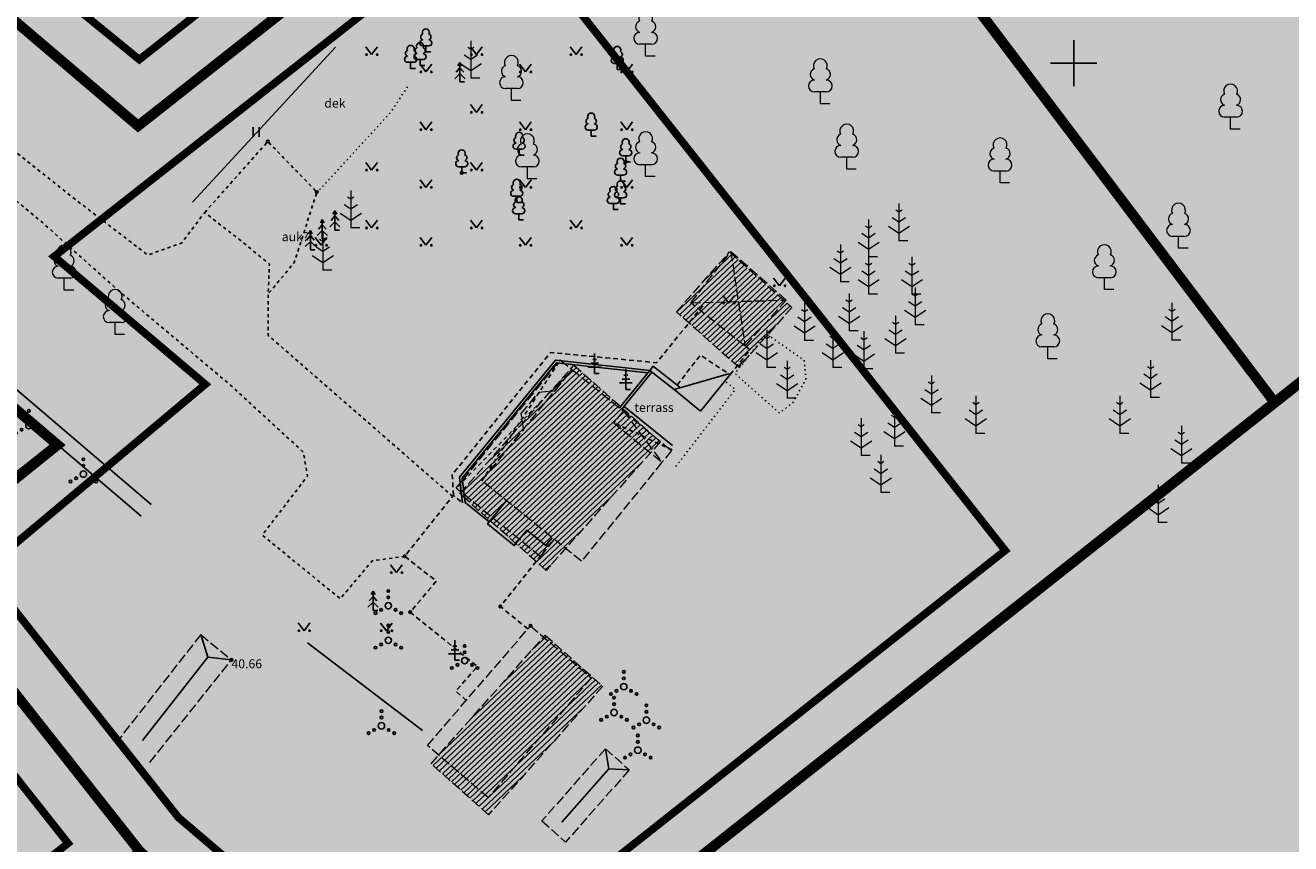
# Model space of a CAD drawing. Units: metres. Extents: x 9410 to 550840, y -1761 to 6587613.
# Drawn here: x 549492 to 549591, y 6586706 to 6586770 of the extents above; entities that cross this region are included whole.
import ezdxf
from ezdxf.enums import TextEntityAlignment as Align

# ---------------------------------------------------------------- set-up
doc = ezdxf.new("R2010")
doc.units = ezdxf.units.M
doc.header["$LTSCALE"] = 0.5
for name, pattern in [('ASFBET', [2.5, 1.5, -1]), ('HOONEKK', [4, 3, -1]), ('HOONEKP', [0.02, 0.01, 0.01]), ('kalmuvälja_DP$0$DASHED', [6, 4, -2]), ('KATUSEALL', [3.5, 1.25, -1, 1.25]), ('KOLVIK', [1.25, 0.25, -1]), ('KRUUSKILL', [2, 1, -1]), ('RAJATISP', [0.02, 0.01, 0.01])]:
    doc.linetypes.add(name, pattern=pattern)
doc.layers.add('2D Drafting - General_Pen_No__169', color=7, linetype='Continuous', lineweight=13, true_color=0x68b353)
doc.layers.add('2D Drafting - General_Pen_No__177', color=7, linetype='Continuous', lineweight=15, true_color=0xf1d507)
for name, color, linetype in [('DP_jalgtee', 42, 'Continuous'), ('HALJASTUS', 3, 'Continuous'), ('HOONE', 4, 'Continuous'), ('HOONEDET', 4, 'Continuous'), ('KORGUS-EH2000', 34, 'Continuous'), ('majad', 41, 'Continuous'), ('PUU', 3, 'Continuous'), ('RAJATIS', 4, 'Continuous'), ('RAJATISEDET', 4, 'Continuous'), ('TEE', 21, 'Continuous'), ('vork', 15, 'Continuous')]:
    doc.layers.add(name, color=color, linetype=linetype)
doc.layers.add('kalmuvälja_DP$0$Ehituskeeluala', color=185, linetype='kalmuvälja_DP$0$DASHED', lineweight=20)
doc.layers.add('OPT-mood-krunt', color=1, linetype='Continuous', lineweight=0)
doc.styles.add('italic', font='italic.shx')
doc.styles.add('ROMANC', font='romanc.shx')
doc.linetypes.add('HEKK', pattern='A,0,[133,mkm.shx,S=0.6,R=0,X=0,Y=0],-2.5,[133,mkm.shx,S=0.3,R=0,X=0.3,Y=0],-2.5', length=5)

# ---------------------------------------------------------------- blocks, each defined once
blk = doc.blocks.new('VQSA')
at = {"color": 96, "linetype": 'Continuous'}
for centre, radius in [((0, 2.3), 0.2), ((0, 0), 0.5), ((0, 1.3), 0.2), ((-2, -1.15), 0.2), ((-1.13, -0.65), 0.2), ((1.13, -0.65), 0.2), ((2, -1.15), 0.2)]:
    blk.add_circle(centre, radius, dxfattribs=at)
blk = doc.blocks.new('LEHTP1_3')
at = {"layer": 'PUU', "color": 75, "linetype": 'Continuous', "lineweight": 15}
for p, q in [((0.96, 1.9), (-0.96, 1.9)), ((0, 0), (0, 1.9)), ((1.52, 0), (0, 0))]:
    blk.add_line(p, q, dxfattribs=at)
for centre, radius, start, end in [((0, 6.08), 1.11, 332.5799, 207.4201), ((-0.68, 4.69), 0.93, 109.0217, 253.1415), ((0.68, 4.69), 0.93, 286.8508, 70.9859), ((-0.95, 2.85), 0.95, 90.0016, 269.3953), ((0.95, 2.85), 0.95, 270.6047, 89.9984)]:
    blk.add_arc(centre, radius, start, end, dxfattribs=at)
blk = doc.blocks.new('MAND1_3')
at = {"layer": 'PUU', "color": 75, "linetype": 'Continuous', "lineweight": 15}
for p, q in [((0, 4.6), (-0.5, 4.93)), ((0, 6), (0, 0)), ((0.5, 4.93), (0, 4.6)), ((-1.7, 2.36), (0, 1.23)), ((0, 3), (-1.07, 3.71)), ((1.07, 3.71), (0, 3)), ((0, 1.23), (1.7, 2.36)), ((1.44, 0), (0, 0))]:
    blk.add_line(p, q, dxfattribs=at)
blk = doc.blocks.new('VKORIS')
at = {"color": 0, "linetype": 'Continuous'}
for p, q in [((0, 4), (0, -4)), ((-4, 0), (4, 0))]:
    blk.add_line(p, q, dxfattribs=at)
blk = doc.blocks.new('KUUSK1')
at = {"color": 0, "linetype": 'Continuous'}
for p, q in [((0, 2.2), (-0.6, 1.5)), ((0, 3), (-0.3, 2.5)), ((0.3, 2.5), (0, 3)), ((0, 3), (0, 0)), ((0.6, 1.5), (0, 2.2)), ((0, 1.3), (-0.8, 0.5)), ((0.8, 0.5), (0, 1.3)), ((0.72, 0), (0, 0))]:
    blk.add_line(p, q, dxfattribs=at)
blk = doc.blocks.new('OKASP1')
for p, q in [((0.3, 2.2), (-0.3, 2.2)), ((1, 1), (-1, 1)), ((0.6, 1.6), (-0.6, 1.6))]:
    blk.add_line(p, q)
at = {"linetype": 'Continuous'}
for p, q in [((0, 0), (0, 3.15)), ((0.72, 0), (0, 0))]:
    blk.add_line(p, q, dxfattribs=at)
blk = doc.blocks.new('LEHTP1')
at = {"color": 0, "linetype": 'Continuous'}
for p, q in [((0.48, 0.95), (-0.48, 0.95)), ((0, 0), (0, 0.95)), ((0.76, 0), (0, 0))]:
    blk.add_line(p, q, dxfattribs=at)
for centre, radius, start, end in [((-0.34, 2.35), 0.465, 109.0217, 253.1415), ((0, 3.04), 0.554, 332.5799, 207.4201), ((0.34, 2.35), 0.465, 286.8508, 70.9859), ((-0.47, 1.42), 0.475, 90.0016, 269.3953), ((0.47, 1.42), 0.475, 270.6047, 89.9984)]:
    blk.add_arc(centre, radius, start, end, dxfattribs=at)
blk = doc.blocks.new('hein')
at = {"color": 0, "linetype": 'Continuous'}
for p, q in [((-0.46, 0.76), (-0.46, -0.76)), ((0.46, 0.76), (0.46, -0.76))]:
    blk.add_line(p, q, dxfattribs=at)
blk = doc.blocks.new('MURU')
at = {"color": 0, "linetype": 'Continuous'}
for p, q in [((-0.93, 1.21), (0, 0)), ((0, 0), (0.89, 1.21))]:
    blk.add_line(p, q, dxfattribs=at)
for centre in [(-0.8, 0), (0.86, 0)]:
    blk.add_ellipse(centre, major_axis=(0.0778, 0.0778), ratio=1, start_param=5.497787, end_param=11.780972, dxfattribs=at)

msp = doc.modelspace()

# ---------------------------------------------------------------- hatches: boundary and pattern name
h = msp.add_hatch(color=40)
h.paths.add_polyline_path([(549546.879, 6586752.439), (549543.759, 6586748.44), (549547.981, 6586745.065), (549551.189, 6586748.653)])
h.paths.add_polyline_path([(549537.746, 6586739.092), (549538.5, 6586740.011), (549534.494, 6586743.236), (549533.182, 6586741.577), (549531.924, 6586741.48), (549530.542, 6586739.797), (549530.728, 6586738.545), (549527.47, 6586734.567), (549535.228, 6586728.283), (549541.509, 6586736.007)])
h.paths.add_polyline_path([(549535.99, 6586719.189), (549531.265, 6586723.257), (549523.224, 6586713.927), (549527.949, 6586709.859)])
h = msp.add_hatch()
h.set_pattern_fill('ANSI31', color=40, scale=0.1, angle=-1.67145, style=0)
h.set_pattern_definition([(43.3285515167, (-3642.75016, -1316.50174), (-0.217862445277, 0.230959314464), [])])
h.paths.add_polyline_path([(549551.429, 6586748.27), (549546.777, 6586752.401), (549546.461, 6586752.045, 0.175493)])
h.paths.add_polyline_path([(549546.461, 6586752.045), (549542.631, 6586747.731), (549547.491, 6586743.415), (549551.637, 6586748.085), (549551.429, 6586748.27, -0.175493)], flags=17)
h.paths.add_polyline_path([(549525.746, 6586733.554), (549532.476, 6586727.579), (549541.373, 6586737.6), (549534.642, 6586743.575)])
h.paths.add_polyline_path([(549523.504, 6586712.506), (549527.991, 6586708.522), (549536.888, 6586718.543), (549532.401, 6586722.526)])
at = {"layer": '2D Drafting - General_Pen_No__169'}
h = msp.add_hatch(dxfattribs=at)
h.set_pattern_fill('ANSI31', color=256, scale=2, angle=45)
h.set_pattern_definition([(90, (4864.6201, 4625.0625), (-0.25, 6e-17), [])])
h.paths.add_polyline_path([(549786.207, 6586776.003, -0.274046), (549763.228, 6586772.461, 0.231262), (549738.169, 6586770.569), (549711.122, 6586753.284, 0.252888), (549698.75, 6586727.67), (549698.82, 6586697.436, -0.162334), (549693.964, 6586687.22), (549596.829, 6586589.886, 0.234852), (549588.782, 6586570.324), (549590.197, 6586562.04), (549584.716, 6586561.064), (549581.94, 6586576.923), (549697.392, 6586692.659), (549697.319, 6586746.153), (549765.5, 6586789.683), (549779.922, 6586772.703), (549860.613, 6586837.397), (549861.514, 6586836.272)])
at = {"layer": '2D Drafting - General_Pen_No__169', "linetype": 'Continuous', "lineweight": 0}
msp.add_hatch(color=256, dxfattribs=at).paths.add_polyline_path([(549522.053, 6586687.496), (549553.985, 6586652.815), (549564.086, 6586662.11), (549664.504, 6586726.254), (549646.83, 6586749.666), (549629.784, 6586736.791), (549612.801, 6586759.288)])
at = {"layer": '2D Drafting - General_Pen_No__177', "true_color": 0xfcf4bb}
h = msp.add_hatch(color=254, dxfattribs=at)
h.dxf.hatch_style = 1
h.paths.add_polyline_path([(549545.58, 6586798.019), (549569.139, 6586816.619), (549549.364, 6586842.822), (549411.648, 6586734.131), (549484.575, 6586641.763), (549484.575, 6586635.548), (549505.634, 6586608.664), (549553.589, 6586652.833), (549521.653, 6586687.518), (549588.883, 6586740.672)])
at = {"layer": 'DP_jalgtee'}
h = msp.add_hatch(dxfattribs=at)
h.set_pattern_fill('ANSI31', color=256, scale=2, angle=45)
h.set_pattern_definition([(90, (4119.4107, 4542.08778), (-0.25, 6e-17), [])])
edge = h.paths.add_edge_path()
edge.add_line((549700.718, 6586727.742), (549700.773, 6586697.153))
edge.add_arc((549681.095, 6586699.567), 19.826, 316.08199, 353.00486, ccw=False)
edge.add_line((549695.376, 6586685.816), (549598.215, 6586588.435))
edge.add_arc((549612.359, 6586572.032), 21.659, 130.77113, 184.85663)
edge.add_line((549590.778, 6586570.198), (549592.314, 6586561.353))
edge.add_line((549592.314, 6586561.353), (549590.339, 6586561.021))
edge.add_line((549590.339, 6586561.021), (549588.753, 6586570.306))
edge.add_arc((549612.451, 6586571.993), 23.759, 131.20751, 184.0735, ccw=False)
edge.add_line((549596.799, 6586589.868), (549693.934, 6586687.202))
edge.add_arc((549681.045, 6586699.591), 17.878, 316.13244, 353.015)
edge.add_line((549698.791, 6586697.417), (549698.72, 6586727.652))
edge.add_arc((549728.608, 6586729.01), 29.918, 125.83447, 182.60189, ccw=False)
edge.add_line((549711.092, 6586753.265), (549738.139, 6586770.55))
edge.add_arc((549752.605, 6586745.855), 28.62, 68.27537, 120.36097, ccw=False)
edge.add_arc((549771.7, 6586793.601), 22.803, 248.1114, 309.41304)
edge.add_line((549786.177, 6586775.984), (549866.709, 6586840.434))
edge.add_line((549866.709, 6586840.434), (549866.837, 6586837.975))
edge.add_line((549866.837, 6586837.975), (549787.447, 6586774.439))
edge.add_arc((549771.7, 6586793.601), 24.803, 248.1114, 309.41304, ccw=False)
edge.add_arc((549752.605, 6586745.855), 26.62, 68.28775, 120.36096)
edge.add_line((549739.15, 6586768.824), (549712.263, 6586751.643))
edge.add_arc((549728.608, 6586729.01), 27.918, 125.83447, 182.60189)
at = {"layer": 'majad', "lineweight": 15, "ltscale": 100, "true_color": 0x949400}
msp.add_hatch(color=54, dxfattribs=at).paths.add_polyline_path([(549569.531, 6586816.591), (549545.972, 6586797.991), (549589.275, 6586740.644), (549612.794, 6586759.282)])
at = {"layer": 'TEE', "ltscale": 0.5, "true_color": 0x9e9e9e}
msp.add_hatch(color=253, dxfattribs=at).paths.add_polyline_path([(549497.952, 6586808.877), (549483.56, 6586798.402), (549471.921, 6586789.04), (549469.824, 6586786.497), (549468.921, 6586782.902), (549470.316, 6586778.342), (549472.279, 6586775.874), (549482.426, 6586767.167), (549495.105, 6586757.063), (549501.396, 6586752.229), (549504.034, 6586753.166), (549505.837, 6586755.551), (549508.809, 6586753.223), (549510.878, 6586751.524), (549510.788, 6586749.201), (549510.788, 6586745.964), (549525.167, 6586733.417), (549521.428, 6586728.746), (549518.886, 6586728.383), (549516.406, 6586725.429), (549510.325, 6586730.401), (549513.851, 6586734.999), (549513.531, 6586736.854), (549507.878, 6586742.058), (549499.094, 6586749.467), (549493.187, 6586754.762), (549480.637, 6586765.216), (549470.292, 6586773.85), (549466.117, 6586777.532), (549463.073, 6586778.971), (549459.479, 6586778.598), (549455.468, 6586775.933), (549441.305, 6586764.632), (549425.301, 6586752.343), (549410.244, 6586739.826), (549395.328, 6586728.567), (549380.182, 6586716.442), (549365.087, 6586705.031), (549350.074, 6586692.893), (549334.814, 6586681.349), (549320.022, 6586669.445), (549306.364, 6586655.64), (549302.233, 6586652.183), (549304.458, 6586658.144), (549318.425, 6586671.52), (549333.283, 6586683.357), (549348.414, 6586694.669), (549363.557, 6586707.203), (549378.431, 6586718.491), (549393.744, 6586730.442), (549408.712, 6586741.909), (549423.786, 6586754.202), (549440.013, 6586766.698), (549454.318, 6586777.907), (549468.668, 6586790.4), (549481.763, 6586800.765), (549496.133, 6586811.594), (549512.848, 6586824.622), (549527.165, 6586836.312), (549541.644, 6586847.792), (549556.518, 6586859.817), (549571.648, 6586871.486), (549587.424, 6586883.975), (549590.806, 6586886.439), (549606.45, 6586899.004), (549608.217, 6586901.984), (549606.127, 6586903.844), (549652.426, 6586940.694), (549654.742, 6586938.817), (549657.855, 6586940.214), (549665.874, 6586946.533), (549677.817, 6586956.183), (549691.925, 6586967.484), (549705.51, 6586978.748), (549716.538, 6586986.275), (549726.718, 6586994.238), (549731.105, 6586998.159), (549733.582, 6587001.463), (549734.886, 6587005.163), (549734.572, 6587007.888), (549732.576, 6587010.819), (549737.614, 6587014.588), (549743.937, 6587006.645), (549751.562, 6586997.266), (549746.316, 6586993.303), (549744.27, 6586995.777), (549741.562, 6586998.33), (549739.575, 6586998.352), (549736.682, 6586996.637), (549734.326, 6586995.371), (549722.614, 6586986.006), (549708.633, 6586975.3), (549694.443, 6586964.362), (549680.162, 6586953.216), (549666.148, 6586942.008), (549652.03, 6586931.055), (549648.536, 6586927.403), (549636.967, 6586918.448), (549622.515, 6586907.292), (549608.705, 6586896.16), (549592.999, 6586884.176), (549589.078, 6586881.433), (549573.752, 6586869.293), (549558.426, 6586857.454), (549543.743, 6586845.386), (549529.181, 6586834.256), (549514.83, 6586822.566)])

# ---------------------------------------------------------------- linework, layer by layer
at = {"layer": 'HALJASTUS', "linetype": 'KOLVIK', "ltscale": 0.5}
msp.add_line((549501.7, 6586732.704), (549472.01, 6586758.039), dxfattribs=at)
at = {"layer": 'HALJASTUS', "linetype": 'HEKK', "ltscale": 0.5, "flags": 128}
for points in [[(549504.9, 6586756.295), (549516.046, 6586768.361)], [(549472.01, 6586758.039), (549501.7, 6586732.704)], [(549471.231, 6586757.126), (549500.921, 6586731.791)], [(549471.231, 6586757.126), (549500.921, 6586731.791)], [(549471.231, 6586757.126), (549500.921, 6586731.791)], [(549513.867, 6586721.921), (549522.827, 6586715.093)]]:
    msp.add_lwpolyline(points, dxfattribs=at)
at = {"layer": 'HALJASTUS', "linetype": 'KOLVIK', "ltscale": 0.5, "flags": 128}
for points in [[(549514.575, 6586756.982), (549520.367, 6586763.295), (549521.751, 6586765.412)], [(549542.589, 6586735.675), (549547.222, 6586741.686), (549546.417, 6586742.336)]]:
    msp.add_lwpolyline(points, dxfattribs=at)
msp.add_lwpolyline([(549547.974, 6586742.237), (549550.663, 6586739.842), (549551.726, 6586740.672), (549552.72, 6586742.454), (549552.604, 6586743.953), (549549.638, 6586746.018), (549547.198, 6586742.943)], close=True, dxfattribs=at)
at = {"layer": 'HOONE', "color": 5, "linetype": 'HOONEKK', "lineweight": 20, "ltscale": 0.5}
msp.add_line((549527.47, 6586734.567), (549534.494, 6586743.236), dxfattribs=at)
for points in [[(549547.491, 6586743.415), (549547.491, 6586743.415), (549547.491, 6586743.415), (549547.491, 6586743.415), (549547.491, 6586743.415), (549542.631, 6586747.731), (549546.777, 6586752.401), (549551.637, 6586748.085), (549551.637, 6586748.085), (549547.491, 6586743.415)], [(549546.879, 6586752.439), (549551.189, 6586748.653), (549547.981, 6586745.065), (549543.759, 6586748.44), (549546.879, 6586752.439)], [(549546.879, 6586752.439), (549551.189, 6586748.653), (549547.981, 6586745.065), (549543.759, 6586748.44), (549546.879, 6586752.439)], [(549546.879, 6586752.439), (549547.981, 6586745.065)], [(549543.759, 6586748.44), (549551.189, 6586748.653)], [(549533.105, 6586730.002), (549532.022, 6586728.665), (549525.467, 6586733.975), (549525.998, 6586734.631), (549526.628, 6586735.408), (549533.574, 6586743.981), (549534.494, 6586743.236)], [(549532.476, 6586727.579), (549532.476, 6586727.579), (549532.476, 6586727.579), (549532.476, 6586727.579), (549532.476, 6586727.579), (549525.746, 6586733.554), (549534.642, 6586743.575), (549541.373, 6586737.6), (549541.373, 6586737.6), (549532.476, 6586727.579)], [(549537.746, 6586739.092), (549541.509, 6586736.007), (549535.228, 6586728.283), (549527.47, 6586734.567), (549530.728, 6586738.545), (549530.542, 6586739.797), (549531.924, 6586741.48), (549533.182, 6586741.577), (549534.494, 6586743.236), (549538.5, 6586740.011), (549537.746, 6586739.092)], [(549538.5, 6586740.011), (549541.509, 6586736.007)], [(549538.5, 6586740.011), (549542.248, 6586736.917), (549541.509, 6586736.007)], [(549505.547, 6586722.566), (549499.211, 6586714.459)], [(549505.547, 6586722.566), (549507.948, 6586720.6)], [(549527.991, 6586708.522), (549527.991, 6586708.522), (549527.991, 6586708.522), (549527.991, 6586708.522), (549527.991, 6586708.522), (549523.504, 6586712.506), (549532.401, 6586722.526), (549536.888, 6586718.543), (549536.888, 6586718.543), (549527.991, 6586708.522)], [(549501.586, 6586712.608), (549507.948, 6586720.6)], [(549537.101, 6586713.673), (549532.121, 6586708.023)], [(549537.101, 6586713.673), (549538.958, 6586712.024)], [(549538.958, 6586712.024), (549533.978, 6586706.374)], [(549532.141, 6586708.046), (549533.998, 6586706.397)]]:
    msp.add_lwpolyline(points, dxfattribs=at)
msp.add_lwpolyline([(549535.99, 6586719.189), (549527.949, 6586709.859), (549523.224, 6586713.927), (549531.265, 6586723.257)], close=True, dxfattribs=at)
at = {"layer": 'HOONEDET', "linetype": 'KATUSEALL', "ltscale": 0.5, "flags": 128}
for points in [[(549527.47, 6586734.567), (549533.574, 6586743.981)], [(549534.494, 6586743.236), (549525.467, 6586733.975)], [(549542.292, 6586736.971), (549537.746, 6586739.092)]]:
    msp.add_lwpolyline(points, dxfattribs=at)
at = {"layer": 'HOONEDET', "linetype": 'HOONEKP', "ltscale": 0.5, "flags": 128}
for points in [[(549542.906, 6586741.862), (549540.837, 6586743.481), (549540.821, 6586743.493), (549540.565, 6586743.165)], [(549540.565, 6586743.165), (549538.202, 6586740.259)], [(549540.729, 6586743.037), (549538.36, 6586740.124)], [(549542.447, 6586741.674), (549540.565, 6586743.165)], [(549544.518, 6586739.982), (549542.447, 6586741.674), (549546.705, 6586742.91), (549546.823, 6586742.838), (549544.518, 6586739.982)], [(549538.555, 6586740.364), (549542.338, 6586737.302)], [(549532.951, 6586730.127), (549532.456, 6586729.518), (549530.97, 6586730.722), (549529.987, 6586729.513), (549527.909, 6586731.196), (549529.387, 6586733.014)]]:
    msp.add_lwpolyline(points, dxfattribs=at)
at = {"layer": 'kalmuvälja_DP$0$Ehituskeeluala', "lineweight": 18, "ltscale": 0.75, "const_width": 0.6}
for points in [[(549528.351, 6586789.175), (549514.159, 6586807.138), (549482.6, 6586782.23), (549500.764, 6586767.402)], [(549495.208, 6586706.299), (549482.307, 6586722.65), (549448.576, 6586695.941), (549461.491, 6586679.575)]]:
    msp.add_lwpolyline(points, close=True, dxfattribs=at)
msp.add_lwpolyline([(549505.908, 6586742.084), (549488.612, 6586727.574), (549503.811, 6586708.311), (549522.152, 6586692.674), (549568.265, 6586729.131), (549528.682, 6586779.233), (549494.126, 6586752.05), (549505.908, 6586742.084)], dxfattribs=at)
at = {"layer": 'KORGUS-EH2000', "linetype": 'Continuous'}
for centre in [(549510.78, 6586761.014), (549538.682, 6586759.432), (549525.898, 6586758.568), (549514.606, 6586757.077), (549521.453, 6586728.679), (549528.906, 6586724.765), (549521.887, 6586724.318), (549531.265, 6586723.257), (549507.948, 6586720.6)]:
    msp.add_circle(centre, 0.1, dxfattribs=at)
at = {"layer": 'OPT-mood-krunt', "ltscale": 2.5, "const_width": 0.8}
for points in [[(549612.801, 6586759.288), (549569.539, 6586816.597), (549545.98, 6586797.997), (549589.283, 6586740.649)], [(549533.97, 6586788.515), (549513.615, 6586814.278), (549475.165, 6586783.941), (549500.668, 6586762.231)], [(549494.393, 6586737.361), (549456.799, 6586769.441), (549436.299, 6586753.255), (549466.365, 6586715.148)], [(549500.82, 6586705.643), (549482.965, 6586728.273), (549442.177, 6586695.979), (549460.066, 6586673.344)]]:
    msp.add_lwpolyline(points, close=True, dxfattribs=at)
for points in [[(549589.283, 6586740.649), (549522.053, 6586687.496), (549522.053, 6586687.496), (549522.053, 6586687.496), (549522.053, 6586687.496), (549522.053, 6586687.496), (549500.82, 6586705.643), (549500.82, 6586705.643), (549483.018, 6586728.206), (549494.393, 6586737.361), (549456.799, 6586769.441), (549475.165, 6586783.941), (549500.668, 6586762.231), (549545.98, 6586797.997), (549589.283, 6586740.649)], [(549522.053, 6586687.496), (549522.053, 6586687.496), (549612.801, 6586759.288), (549629.784, 6586736.791), (549629.784, 6586736.791), (549629.784, 6586736.791), (549646.83, 6586749.666), (549646.83, 6586749.666), (549664.504, 6586726.254), (549664.504, 6586726.254), (549564.086, 6586662.11), (549564.086, 6586662.11), (549564.086, 6586662.11), (549553.985, 6586652.815), (549522.053, 6586687.496)]]:
    msp.add_lwpolyline(points, dxfattribs=at)
at = {"layer": 'RAJATIS', "linetype": 'RAJATISP', "ltscale": 0.5, "flags": 128}
for points in [[(549525.966, 6586732.844), (549525.726, 6586734.834), (549533.198, 6586743.97), (549540.565, 6586743.165)], [(549528.032, 6586731.349), (549526.164, 6586732.868), (549525.934, 6586734.774), (549533.284, 6586743.76), (549540.414, 6586742.98)]]:
    msp.add_lwpolyline(points, dxfattribs=at)
at = {"layer": 'RAJATISEDET', "linetype": 'RAJATISP', "ltscale": 0.5, "flags": 128}
for points in [[(549505.547, 6586722.566), (549506.114, 6586720.809), (549507.948, 6586720.6)], [(549501.013, 6586714.322), (549506.114, 6586720.809)], [(549537.101, 6586713.673), (549537.365, 6586712.101), (549538.958, 6586712.024)], [(549533.713, 6586707.946), (549537.365, 6586712.101)]]:
    msp.add_lwpolyline(points, dxfattribs=at)
at = {"layer": 'TEE', "linetype": 'KRUUSKILL', "ltscale": 0.5, "flags": 128}
for points in [[(549525.192, 6586733.35), (549510.813, 6586745.897), (549510.813, 6586749.134), (549510.903, 6586751.457), (549508.834, 6586753.156), (549505.862, 6586755.484), (549504.059, 6586753.099), (549501.421, 6586752.162), (549495.13, 6586756.996), (549482.451, 6586767.1), (549472.304, 6586775.807), (549470.341, 6586778.275), (549468.946, 6586782.835), (549469.849, 6586786.43), (549471.946, 6586788.973), (549483.585, 6586798.335), (549497.977, 6586808.81), (549514.855, 6586822.499), (549529.206, 6586834.189), (549543.768, 6586845.319), (549558.451, 6586857.387), (549573.777, 6586869.226), (549589.103, 6586881.366), (549593.024, 6586884.109)], [(549455.493, 6586775.866), (549459.504, 6586778.531), (549463.098, 6586778.904), (549466.142, 6586777.465), (549470.317, 6586773.783), (549480.662, 6586765.149), (549493.212, 6586754.695), (549499.119, 6586749.4), (549507.903, 6586741.991), (549513.556, 6586736.787), (549513.876, 6586734.932), (549510.35, 6586730.334), (549516.431, 6586725.362), (549518.911, 6586728.316), (549521.453, 6586728.679)], [(549505.862, 6586755.484), (549510.78, 6586761.014), (549514.606, 6586757.077), (549512.845, 6586751.578), (549510.813, 6586749.134)]]:
    msp.add_lwpolyline(points, dxfattribs=at)
at = {"layer": 'TEE', "linetype": 'ASFBET', "ltscale": 0.5, "flags": 128}
for points in [[(549525.247, 6586733.431), (549525.16, 6586735.046), (549532.814, 6586744.569), (549541.093, 6586743.769), (549542.851, 6586745.938), (549544.74, 6586748.269)], [(549546.823, 6586742.838), (549548.36, 6586744.762), (549547.981, 6586745.065)], [(549542.69, 6586742.03), (549544.507, 6586744.361), (549546.705, 6586742.91)], [(549526.256, 6586717.445), (549525.436, 6586718.152), (549527.105, 6586720.086), (549521.887, 6586724.318), (549523.921, 6586726.737), (549521.453, 6586728.679), (549525.247, 6586733.431), (549525.966, 6586732.844)], [(549531.052, 6586723.011), (549528.906, 6586724.765), (549532.607, 6586729.397)]]:
    msp.add_lwpolyline(points, dxfattribs=at)

# ---------------------------------------------------------------- block references
at = {"layer": 'HALJASTUS', "xscale": 0.5, "yscale": 0.5}
for name, p, zscale in [('MURU', (549518.876, 6586767.796), 0.375), ('MURU', (549527.059, 6586767.796), 0.375), ('MURU', (549534.811, 6586767.796), 0.375), ('MURU', (549523.111, 6586766.445), 0.375), ('MURU', (549530.863, 6586766.445), 0.375), ('MURU', (549538.76, 6586766.445), 0.375), ('MURU', (549527.059, 6586763.289), 0.375), ('hein', (549509.876, 6586761.75), 0.5), ('MURU', (549523.111, 6586761.937), 0.375), ('MURU', (549530.863, 6586761.937), 0.375), ('MURU', (549538.76, 6586761.937), 0.375), ('MURU', (549518.876, 6586758.781), 0.375), ('MURU', (549527.059, 6586758.781), 0.375), ('MURU', (549523.111, 6586757.429), 0.375), ('MURU', (549530.863, 6586757.429), 0.375), ('MURU', (549538.76, 6586757.429), 0.375), ('MURU', (549518.876, 6586754.273), 0.375), ('MURU', (549527.059, 6586754.273), 0.375), ('MURU', (549534.811, 6586754.273), 0.375), ('MURU', (549514.928, 6586752.922), 0.5), ('MURU', (549523.111, 6586752.922), 0.375), ('MURU', (549530.863, 6586752.922), 0.375), ('MURU', (549538.76, 6586752.922), 0.375), ('MURU', (549550.675, 6586749.765), 0.375), ('MURU', (549546.727, 6586748.414), 0.375), ('MURU', (549520.812, 6586727.409), 0.375), ('MURU', (549513.603, 6586722.87), 0.375), ('MURU', (549520.025, 6586722.868), 0.375)]:
    msp.add_blockref(name, p, dxfattribs=dict(at, zscale=zscale))
at = {"layer": 'HALJASTUS', "ltscale": 0.5, "xscale": 0.5, "yscale": 0.5, "zscale": 0.5}
for p in [(549492.156, 6586738.866), (549496.405, 6586735.084), (549520.176, 6586724.821), (549520.176, 6586722.124), (549526.13, 6586720.537), (549538.53, 6586718.514), (549537.773, 6586716.496), (549540.293, 6586715.9), (549519.638, 6586715.455), (549539.624, 6586713.554)]:
    msp.add_blockref('VQSA', p, dxfattribs=at)
at = {"layer": 'PUU', "linetype": 'Continuous', "lineweight": 0}
for name, p, xscale, yscale in [('LEHTP1_3', (549540.236, 6586767.674), 0.4874643768416718, 0.4874643768416718), ('MAND1_3', (549526.61, 6586765.941), 0.4861093001672998, 0.4861093001672998), ('LEHTP1_3', (549529.774, 6586764.211), 0.4874643768416718, 0.4874643768416718), ('LEHTP1_3', (549553.854, 6586763.954), 0.4874643768416718, 0.4874643768416718), ('LEHTP1_3', (549585.834, 6586761.989), 0.4874643768416718, 0.4874643768416718), ('LEHTP1_3', (549555.912, 6586758.863), 0.4874643768416718, 0.4874643768416718), ('LEHTP1_3', (549531.019, 6586758.105), 0.4874643768416718, 0.4874643768416718), ('LEHTP1_3', (549540.236, 6586758.275), 0.4874643768416718, 0.4874643768416718), ('LEHTP1_3', (549567.864, 6586757.786), 0.4874643768416718, 0.4874643768416718), ('MAND1_3', (549517.247, 6586754.274), 0.4861093001672998, 0.4861093001672998), ('LEHTP1_3', (549581.777, 6586752.695), 0.4874643768416718, 0.4874643768416718), ('MAND1_3', (549559.981, 6586753.272), 0.4861093001672998, 0.4861093001672998), ('MAND1_3', (549557.618, 6586752.027), 0.4861093001672998, 0.4861093001672998), ('MAND1_3', (549515.066, 6586750.971), 0.4861093001672998, 0.4861093001672998), ('LEHTP1_3', (549494.907, 6586749.435), 0.4874643768416718, 0.4874643768416718), ('MAND1_3', (549555.413, 6586750.071), 0.4861093001672998, 0.4861093001672998), ('LEHTP1_3', (549575.996, 6586749.464), 0.4874643768416718, 0.4874643768416718), ('MAND1_3', (549557.618, 6586749.11), 0.4861093001672998, 0.4861093001672998), ('MAND1_3', (549560.999, 6586749.11), 0.4861093001672998, 0.4861093001672998), ('LEHTP1_3', (549498.881, 6586745.977), 0.4874643768416718, 0.4874643768416718), ('MAND1_3', (549561.241, 6586746.713), 0.4861093001672998, 0.4861093001672998), ('MAND1_3', (549552.629, 6586745.506), 0.4861093001672998, 0.4861093001672998), ('MAND1_3', (549556.095, 6586746.241), 0.4861093001672998, 0.4861093001672998), ('MAND1_3', (549581.266, 6586745.529), 0.4861093001672998, 0.4861093001672998), ('MAND1_3', (549559.719, 6586744.509), 0.4861093001672998, 0.4861093001672998), ('LEHTP1_3', (549571.587, 6586744.079), 0.4874643768416718, 0.4874643768416718), ('MAND1_3', (549549.689, 6586743.407), 0.4861093001672998, 0.4861093001672998), ('MAND1_3', (549554.835, 6586743.407), 0.4861093001672998, 0.4861093001672998), ('MAND1_3', (549557.25, 6586743.302), 0.4861093001672998, 0.4861093001672998), ('MAND1_3', (549551.264, 6586740.993), 0.4861093001672998, 0.4861093001672998), ('MAND1_3', (549579.597, 6586741.06), 0.4861093001672998, 0.4861093001672998), ('MAND1_3', (549562.511, 6586739.86), 0.4861093001672998, 0.4861093001672998), ('MAND1_3', (549565.981, 6586738.259), 0.4861093001672998, 0.4861093001672998), ('MAND1_3', (549577.194, 6586738.259), 0.4861093001672998, 0.4861093001672998), ('MAND1_3', (549557.037, 6586736.525), 0.4861093001672998, 0.4861093001672998), ('MAND1_3', (549559.641, 6586737.259), 0.4861093001672998, 0.4861093001672998), ('MAND1_3', (549582, 6586735.925), 0.4861093001672998, 0.4861093001672998), ('MAND1_3', (549558.573, 6586733.657), 0.4861093001672998, 0.4861093001672998), ('MAND1_3', (549580.198, 6586731.322), 0.4861093001672998, 0.4861093001672998)]:
    msp.add_blockref(name, p, dxfattribs=dict(at, xscale=xscale, yscale=yscale))
at = {"layer": 'PUU', "xscale": 0.5, "yscale": 0.5, "zscale": 0.5}
for name, p in [('LEHTP1', (549523.1, 6586767.995)), ('LEHTP1', (549521.917, 6586766.715)), ('LEHTP1', (549522.654, 6586766.929)), ('LEHTP1', (549538.021, 6586766.63)), ('KUUSK1', (549525.756, 6586765.662)), ('LEHTP1', (549535.989, 6586761.435)), ('LEHTP1', (549530.374, 6586759.941)), ('LEHTP1', (549538.682, 6586759.432)), ('LEHTP1', (549525.898, 6586758.568)), ('LEHTP1', (549538.277, 6586757.916)), ('LEHTP1', (549530.19, 6586756.271)), ('LEHTP1', (549537.717, 6586755.711)), ('LEHTP1', (549538.281, 6586756.144)), ('LEHTP1', (549530.341, 6586754.91)), ('KUUSK1', (549516.008, 6586754.111)), ('KUUSK1', (549515.027, 6586753.425)), ('KUUSK1', (549514.096, 6586752.574)), ('OKASP1', (549536.26, 6586742.922)), ('OKASP1', (549538.695, 6586741.691)), ('KUUSK1', (549518.99, 6586724.452)), ('OKASP1', (549525.362, 6586720.57))]:
    msp.add_blockref(name, p, dxfattribs=at)
at = {"layer": 'vork', "xscale": 0.4499999999534339, "yscale": 0.4499999999534339, "zscale": 0.4499999999534339}
msp.add_blockref('VKORIS', (549573.606, 6586767.125), dxfattribs=at)

# ---------------------------------------------------------------- texts
at = {"layer": 'HALJASTUS', "linetype": 'Continuous', "ltscale": 0.5, "style": 'ROMANC'}
msp.add_text('dek', height=0.7, dxfattribs=at).set_placement((549516.012, 6586764.004), align=Align.MIDDLE_CENTER)
at = {"layer": 'HOONEDET', "ltscale": 0.5, "style": 'ROMANC'}
msp.add_text('terrass', height=0.7, dxfattribs=at).set_placement((549539.358, 6586739.93))
at = {"layer": 'KORGUS-EH2000', "style": 'italic'}
msp.add_text('40.66', height=0.7, dxfattribs=at).set_placement((549507.949, 6586720.643), align=Align.TOP_LEFT)
at = {"layer": 'TEE', "linetype": 'Continuous', "ltscale": 0.5, "style": 'ROMANC'}
msp.add_text('auk?', height=0.7, dxfattribs=at).set_placement((549512.916, 6586753.592), align=Align.MIDDLE_CENTER)

doc.saveas('drawing.dxf')
